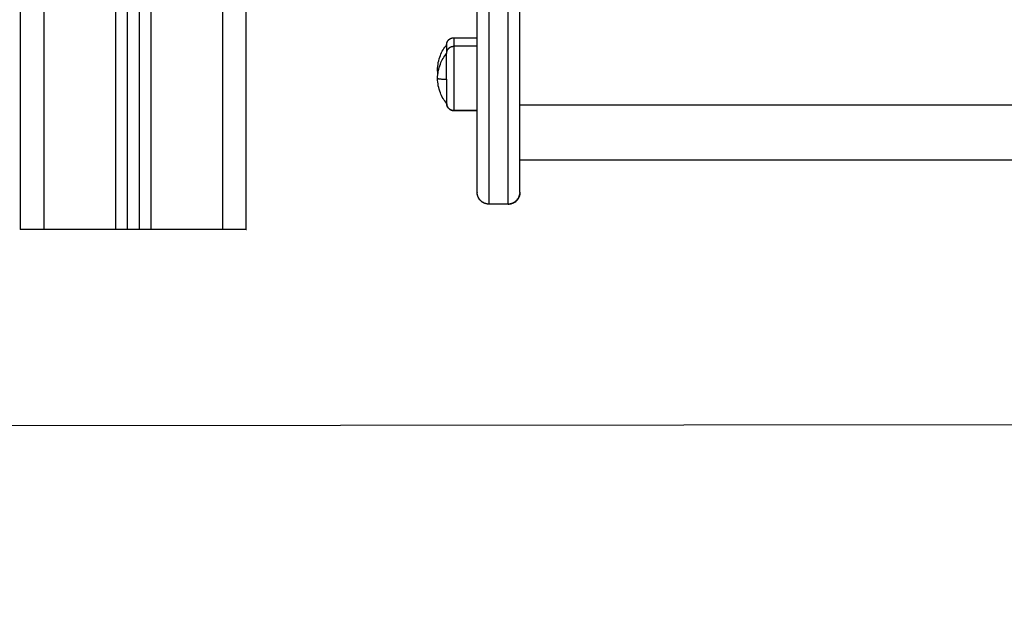
# Model space of a CAD drawing. Units: millimetres. Extents: x -2.9 to 8.9, y 2 to 15.4.
# Drawn here: x -0.6 to -0.2, y 10 to 10.3 of the extents above; entities that cross this region are included whole.
import ezdxf

# ---------------------------------------------------------------- set-up
doc = ezdxf.new("R2010")
doc.units = ezdxf.units.MM
doc.header["$PDSIZE"] = -1
doc.layers.add('DIASTASEIS', color=253, linetype='Continuous', lineweight=5)
doc.layers.add('Make2D$Visible$Curves', color=7, linetype='Continuous', true_color=0x000000)
doc.layers.add('Make2D$Visible$Tangents', color=7, linetype='Continuous', true_color=0x000000)
doc.styles.get("Standard").update_dxf_attribs({"font": 'ARIALN.TTF'})
doc.dimstyles.get("Standard").update_dxf_attribs({"dimtxt": 0.18, "dimasz": 0.15, "dimexe": 0.1, "dimexo": 0.3, "dimgap": 0.09, "dimtad": 0, "dimtih": 1, "dimtoh": 1, "dimzin": 0, "dimdsep": 46, "dimtxsty": 'Standard', "dimblk": 'OBLIQUE', "dimcen": 0.09, "dimadec": 0, "dimazin": 0, "dimtfac": 1, "dimtofl": 0, "dimtmove": 0, "dimatfit": 3, "dimldrblk": 'OBLIQUE', "dimfxl": 0.5, "dimfxlon": 1, "dimtolj": 1, "dimtzin": 0, "dimarcsym": 0})

# ---------------------------------------------------------------- blocks, each defined once
blk = doc.blocks.new('_Oblique')
at = {"color": 0, "linetype": 'ByBlock', "lineweight": -2}
blk.add_line((-0.5, -0.5), (0.5, 0.5), dxfattribs=at)
blk = doc.blocks.new('*D37')
at = {"layer": 'Defpoints', "color": 0}
for p in [(-0.4203, 11.38674), (0.79616, 10.10674), (1.66496, 10.10674)]:
    blk.add_point(p, dxfattribs=at)
at = {"layer": 'DIASTASEIS', "color": 0, "lineweight": -2}
for p, q in [((1.16496, 11.38674), (1.76496, 11.38674)), ((1.66496, 11.38674), (1.66496, 10.92864)), ((1.66496, 10.10674), (1.66496, 10.56484)), ((1.16496, 10.10674), (1.76496, 10.10674))]:
    blk.add_line(p, q, dxfattribs=at)
at = {"layer": 'DIASTASEIS', "color": 0, "linetype": 'ByBlock', "lineweight": -2, "xscale": 0.15, "yscale": 0.15, "zscale": 0.15}
for p, rotation in [((1.66496, 11.38674), 90), ((1.66496, 10.10674), 270)]:
    blk.add_blockref('_Oblique', p, dxfattribs=dict(at, rotation=rotation))
at = {"layer": 'DIASTASEIS', "color": 0, "insert": (1.66496, 10.74674), "char_height": 0.18, "attachment_point": 5}
blk.add_mtext('\\A1;1.25', dxfattribs=at)
blk = doc.blocks.new('*D38')
at = {"layer": 'Defpoints', "color": 0}
for p in [(0.01326, 13.28247), (-2.64926, 10.10274), (-1.8805, 10.10274)]:
    blk.add_point(p, dxfattribs=at)
at = {"layer": 'DIASTASEIS', "color": 0, "lineweight": -2}
for p, q in [((-2.14926, 13.28247), (-2.74926, 13.28247)), ((-2.64926, 13.28247), (-2.64926, 11.87451)), ((-2.64926, 10.10274), (-2.64926, 11.5107)), ((-2.1805, 10.10274), (-2.74926, 10.10274))]:
    blk.add_line(p, q, dxfattribs=at)
at = {"layer": 'DIASTASEIS', "color": 0, "linetype": 'ByBlock', "lineweight": -2, "xscale": 0.15, "yscale": 0.15, "zscale": 0.15}
for p, rotation in [((-2.64926, 13.28247), 90), ((-2.64926, 10.10274), 270)]:
    blk.add_blockref('_Oblique', p, dxfattribs=dict(at, rotation=rotation))
at = {"layer": 'DIASTASEIS', "color": 0, "insert": (-2.64926, 11.69261), "char_height": 0.18, "attachment_point": 5}
blk.add_mtext('\\A1;3.20', dxfattribs=at)
blk = doc.blocks.new('OPSHB_S203')
at = {"layer": 'Make2D$Visible$Curves', "color": 0, "lineweight": -3}
for points, degree in [([(-49801.23903, -5373.77644), (-49801.23903, -5372.45282), (-49801.23903, -5371.1292)], 2), ([(-49801.28903, -5373.77644), (-49801.28903, -5372.46525), (-49801.28903, -5371.15405)], 2), ([(-49801.28403, -5371.15157), (-49801.28403, -5372.464), (-49801.28403, -5373.77644)], 2), ([(-49801.33403, -5371.17642), (-49801.33403, -5372.47643), (-49801.33403, -5373.77644)], 2), ([(-49801.15184, -5373.69588), (-49801.14693, -5373.69588), (-49801.14203, -5373.69588)], 2), ([(-49801.14203, -5373.69947), (-49801.14693, -5373.69947), (-49801.15184, -5373.69947)], 2), ([(-49801.15854, -5373.71117), (-49801.15861, -5373.71057), (-49801.15864, -5373.70997), (-49801.15864, -5373.70937)], 3), ([(-49801.15184, -5373.72645), (-49801.14693, -5373.72645), (-49801.14203, -5373.72645)], 2), ([(-49801.14203, -5373.72646), (-49801.14693, -5373.72646), (-49801.15184, -5373.72646)], 2), ([(-49800.55403, -5373.74734), (-49800.83903, -5373.74734), (-49801.12403, -5373.74734)], 2), ([(-49801.14148, -5373.76301), (-49801.14148, -5373.76301), (-49801.14148, -5373.76301), (-49801.14148, -5373.76301)], 3), ([(-49801.12903, -5373.76575), (-49801.13303, -5373.76575), (-49801.13703, -5373.76575)], 2), ([(-49801.29403, -5373.77644), (-49801.30903, -5373.77644), (-49801.32403, -5373.77644)], 2), ([(-49801.28403, -5373.77644), (-49801.28653, -5373.77644), (-49801.28903, -5373.77644)], 2), ([(-49801.24903, -5373.77644), (-49801.26403, -5373.77644), (-49801.27903, -5373.77644)], 2)]:
    blk.add_open_spline(points, degree=degree, dxfattribs=at)
for points, weights, degree, knots in [([(-49801.14203, -5373.76075), (-49801.14203, -5373.76075), (-49801.14203, -5373.67106), (-49801.14203, -5373.58138), (-49801.14203, -5373.58075)], [1, 0.708348997547, 1, 0.708348997547, 1], 2, [0.755486, 0.755486, 0.755486, 141.810685, 141.810685, 282.865884, 282.865884, 282.865884]), ([(-49801.12403, -5373.76075), (-49801.12403, -5373.76075), (-49801.12403, -5373.67106), (-49801.12403, -5373.58138), (-49801.12403, -5373.58075)], [1, 0.708348997547, 1, 0.708348997547, 1], 2, [0.755486, 0.755486, 0.755486, 141.810685, 141.810685, 282.865884, 282.865884, 282.865884]), ([(-49801.15484, -5373.69884), (-49801.15484, -5373.69883), (-49801.15484, -5373.69882), (-49801.15484, -5373.69881), (-49801.15484, -5373.69879), (-49801.15484, -5373.69875), (-49801.15484, -5373.69872), (-49801.15483, -5373.69863), (-49801.15483, -5373.69857), (-49801.15481, -5373.69845), (-49801.1548, -5373.69838), (-49801.15476, -5373.69813), (-49801.1547, -5373.69794), (-49801.15448, -5373.69738), (-49801.15425, -5373.69704), (-49801.15396, -5373.69675), (-49801.15338, -5373.69616), (-49801.15263, -5373.69587), (-49801.15184, -5373.69587)], [1, 1, 1, 1, 1, 1, 1, 1, 1, 1, 1, 1, 1, 1, 1, 1, 1, 1.05719095842, 1.17157287525], 3, [0.000003, 0.000003, 0.000003, 0.000003, 0.000005, 0.000005, 0.045642, 0.045642, 0.136922, 0.136922, 0.323722, 0.323722, 0.51454, 0.51454, 1.109259, 1.109259, 2.365705, 2.365705, 2.365705, 4.782937, 4.782937, 4.782937, 4.782937]), ([(-49801.15184, -5373.72646), (-49801.15263, -5373.72646), (-49801.15338, -5373.72617), (-49801.15396, -5373.72558), (-49801.15425, -5373.72529), (-49801.15448, -5373.72495), (-49801.1547, -5373.72439), (-49801.15476, -5373.7242), (-49801.1548, -5373.72395), (-49801.15481, -5373.72389), (-49801.15483, -5373.72376), (-49801.15483, -5373.7237), (-49801.15484, -5373.72361), (-49801.15484, -5373.72358), (-49801.15484, -5373.72355), (-49801.15484, -5373.72346), (-49801.15484, -5373.72346)], [0.985995401246, 0.88973161231, 0.841599717842, 0.841599717842, 0.841599717842, 0.841599717842, 0.841599717842, 0.841599717842, 0.841599717842, 0.841599717842, 0.841599717842, 0.841599717842, 0.841599717842, 0.841599717842, 0.841599717842, 0.841599717842, 0.841599717842], 3, [0, 0, 0, 0, 2.417232, 2.417232, 2.417232, 3.698372, 3.698372, 4.304779, 4.304779, 4.499348, 4.499348, 4.689819, 4.689819, 4.782893, 4.782893, 4.782936, 4.782936, 4.782936, 4.782936]), ([(-49801.13703, -5373.76575), (-49801.13833, -5373.76575), (-49801.13958, -5373.76526), (-49801.14056, -5373.76428), (-49801.14104, -5373.7638), (-49801.14142, -5373.76322), (-49801.14179, -5373.76229), (-49801.14188, -5373.76197), (-49801.14196, -5373.76155), (-49801.14198, -5373.76145), (-49801.142, -5373.76125), (-49801.14201, -5373.76115), (-49801.14202, -5373.76099), (-49801.14202, -5373.76095), (-49801.14202, -5373.76086), (-49801.14202, -5373.76078), (-49801.14203, -5373.76075)], [0.987942980427, 0.891489047235, 0.843262080639, 0.843262080639, 0.843262080639, 0.843262080639, 0.843262080639, 0.843262080639, 0.843262080639, 0.843262080639, 0.843262080639, 0.843262080639, 0.843262080639, 0.843262080639, 0.843262080639, 0.843262080639, 0.843262080639], 3, [0, 0, 0, 0, 4.02872, 4.02872, 4.02872, 6.10279, 6.10279, 7.084517, 7.084517, 7.399509, 7.399509, 7.707868, 7.707868, 7.858548, 7.858548, 7.971552, 7.971552, 7.971552, 7.971552]), ([(-49801.12403, -5373.76075), (-49801.12403, -5373.76075), (-49801.12403, -5373.76089), (-49801.12403, -5373.76095), (-49801.12403, -5373.76099), (-49801.12404, -5373.76115), (-49801.12405, -5373.76125), (-49801.12407, -5373.76145), (-49801.12409, -5373.76155), (-49801.12417, -5373.76197), (-49801.12426, -5373.76229), (-49801.12463, -5373.76322), (-49801.12501, -5373.7638), (-49801.12549, -5373.76428), (-49801.12647, -5373.76526), (-49801.12772, -5373.76575), (-49801.12903, -5373.76575)], [1, 1, 1, 1, 1, 1, 1, 1, 1, 1, 1, 1, 1, 1, 1, 1.05719095843, 1.17157287528], 3, [0, 0, 0, 0, 0.021164, 0.021164, 0.175459, 0.175459, 0.491214, 0.491214, 0.813762, 0.813762, 1.819037, 1.819037, 3.942856, 3.942856, 3.942856, 7.971576, 7.971576, 7.971576, 7.971576])]:
    blk.add_rational_spline(points, weights, degree=degree, knots=knots, dxfattribs=at)
for points, weights in [([(-49801.15184, -5373.69587), (-49801.15184, -5373.69587), (-49801.15184, -5373.69588)], [1, 0.999847695241, 1]), ([(-49801.15484, -5373.69888), (-49801.15484, -5373.69903), (-49801.15484, -5373.70246)], [1, 0.84935652315, 0.856993726536]), ([(-49801.15484, -5373.70247), (-49801.15484, -5373.69947), (-49801.15184, -5373.69947)], [1, 0.707106781187, 1]), ([(-49801.15484, -5373.71333), (-49801.15484, -5373.70284), (-49801.15484, -5373.70247)], [1, 0.707106781187, 1]), ([(-49801.15484, -5373.71333), (-49801.15484, -5373.72346), (-49801.15484, -5373.72346)], [1, 0.719339796961, 1]), ([(-49801.15484, -5373.72354), (-49801.15476, -5373.72645), (-49801.15184, -5373.72645)], [0.988912068103, 0.712759856029, 1]), ([(-49801.32403, -5373.77644), (-49801.33403, -5373.77644), (-49801.33403, -5373.77644)], [1, 0.707106781187, 1]), ([(-49801.28903, -5373.77644), (-49801.28903, -5373.77644), (-49801.29403, -5373.77644)], [1, 0.707106781187, 1]), ([(-49801.27903, -5373.77644), (-49801.28403, -5373.77644), (-49801.28403, -5373.77644)], [1, 0.707106781187, 1]), ([(-49801.23903, -5373.77644), (-49801.23903, -5373.77644), (-49801.24903, -5373.77644)], [1, 0.707106781187, 1])]:
    blk.add_rational_spline(points, weights, degree=2, dxfattribs=at)
for points, knots in [([(-49801.15864, -5373.70937), (-49801.15864, -5373.7073), (-49801.15825, -5373.70525), (-49801.15749, -5373.70333), (-49801.15685, -5373.70171), (-49801.15595, -5373.7002), (-49801.15484, -5373.69887)], [25.905266, 25.905266, 25.905266, 25.905266, 32.130587, 32.130587, 32.130587, 37.374788, 37.374788, 37.374788, 37.374788]), ([(-49801.15864, -5373.71296), (-49801.15864, -5373.71089), (-49801.15825, -5373.70884), (-49801.15749, -5373.70692), (-49801.15685, -5373.7053), (-49801.15595, -5373.7038), (-49801.15484, -5373.70246)], [25.905266, 25.905266, 25.905266, 25.905266, 32.130587, 32.130587, 32.130587, 37.374788, 37.374788, 37.374788, 37.374788]), ([(-49801.15484, -5373.72346), (-49801.15595, -5373.72213), (-49801.15685, -5373.72063), (-49801.15749, -5373.71901), (-49801.15825, -5373.71708), (-49801.15864, -5373.71503), (-49801.15864, -5373.71296)], [14.435744, 14.435744, 14.435744, 14.435744, 19.679945, 19.679945, 19.679945, 25.905266, 25.905266, 25.905266, 25.905266]), ([(-49801.14148, -5373.76301), (-49801.14158, -5373.76281), (-49801.14179, -5373.76233), (-49801.14191, -5373.76183), (-49801.14196, -5373.76155), (-49801.14196, -5373.76155)], [5.490644, 5.490644, 5.490644, 5.490644, 6.180702, 7.034517, 7.035043, 7.035043, 7.035043, 7.035043]), ([(-49801.12903, -5373.76574), (-49801.12876, -5373.76574), (-49801.1282, -5373.7657), (-49801.12737, -5373.76549), (-49801.12656, -5373.76512), (-49801.12581, -5373.76461), (-49801.12516, -5373.76396), (-49801.12464, -5373.76321), (-49801.12428, -5373.7624), (-49801.12412, -5373.76176), (-49801.12407, -5373.76142), (-49801.12406, -5373.76135)], [0, 0, 0, 0, 0.809438, 1.663253, 2.551853, 3.462713, 4.381242, 5.292102, 6.180702, 7.034517, 7.238553, 7.238553, 7.238553, 7.238553]), ([(-49801.13703, -5373.76574), (-49801.13729, -5373.76574), (-49801.13785, -5373.7657), (-49801.13868, -5373.76549), (-49801.13949, -5373.76512), (-49801.14024, -5373.76461), (-49801.14089, -5373.76396), (-49801.14128, -5373.7634), (-49801.14145, -5373.76307), (-49801.14148, -5373.76301)], [0, 0, 0, 0, 0.809438, 1.663253, 2.551853, 3.462713, 4.381242, 5.292102, 5.490232, 5.490232, 5.490232, 5.490232])]:
    blk.add_open_spline(points, degree=3, knots=knots, dxfattribs=at)
at = {"layer": 'Make2D$Visible$Tangents', "color": 0, "lineweight": -3}
for points in [[(-49801.24903, -5371.13417), (-49801.24903, -5372.4553), (-49801.24903, -5373.77644)], [(-49801.27903, -5373.77644), (-49801.27903, -5372.46276), (-49801.27903, -5371.14908)], [(-49801.29403, -5371.15654), (-49801.29403, -5372.46649), (-49801.29403, -5373.77644)], [(-49801.32403, -5373.77644), (-49801.32403, -5372.47394), (-49801.32403, -5371.17145)], [(-49800.55403, -5373.72413), (-49800.83903, -5373.72413), (-49801.12403, -5373.72413)], [(-49801.12903, -5373.76574), (-49801.13303, -5373.76574), (-49801.13703, -5373.76574)]]:
    blk.add_open_spline(points, degree=2, dxfattribs=at)
for points, weights, knots in [([(-49801.13703, -5373.76575), (-49801.13703, -5373.76575), (-49801.13703, -5373.67108), (-49801.13703, -5373.57642), (-49801.13703, -5373.57575)], [1, 0.708352287552, 1, 0.708352287552, 1], [0.755486, 0.755486, 0.755486, 141.809846, 141.809846, 282.864206, 282.864206, 282.864206]), ([(-49801.12903, -5373.76575), (-49801.12903, -5373.76575), (-49801.12903, -5373.67108), (-49801.12903, -5373.57642), (-49801.12903, -5373.57575)], [1, 0.708352287552, 1, 0.708352287552, 1], [0.755486, 0.755486, 0.755486, 141.809846, 141.809846, 282.864206, 282.864206, 282.864206]), ([(-49801.15184, -5373.69947), (-49801.15184, -5373.69993), (-49801.15184, -5373.7132), (-49801.15184, -5373.72646), (-49801.15184, -5373.72646)], [1, 0.71325044745, 1, 0.71325044745, 1], [0, 0, 0, 16.310102, 16.310102, 32.620204, 32.620204, 32.620204])]:
    blk.add_rational_spline(points, weights, degree=2, knots=knots, dxfattribs=at)
for points, weights in [([(-49801.15484, -5373.69888), (-49801.15484, -5373.69588), (-49801.15184, -5373.69588)], [1, 0.707106781187, 1]), ([(-49801.15184, -5373.69588), (-49801.15184, -5373.69605), (-49801.15184, -5373.69947)], [1, 0.867794313385, 0.857495310968]), ([(-49801.15827, -5373.70949), (-49801.15864, -5373.70943), (-49801.15864, -5373.70937)], [0.974519988459, 0.981567410239, 1]), ([(-49801.15864, -5373.71296), (-49801.15864, -5373.71317), (-49801.15484, -5373.71333)], [1, 0.940315265291, 1])]:
    blk.add_rational_spline(points, weights, degree=2, dxfattribs=at)

msp = doc.modelspace()

# ---------------------------------------------------------------- linework, layer by layer
msp.add_line((1.91536, 10.10674), (-2.46488, 10.10274))

# ---------------------------------------------------------------- block references
msp.add_blockref('OPSHB_S203', (49800.70938, 5383.96318))

# ---------------------------------------------------------------- dimensions: what is measured, and where the dimension line sits
at = {"layer": 'DIASTASEIS'}
dim = msp.add_linear_dim(base=(-2.64926, 10.10274), p1=(0.01326, 13.28247), p2=(-1.8805, 10.10274), angle=90, dimstyle='Standard', override={"dimrnd": 0.05}, dxfattribs=at)
dim.commit()
dim.dimension.update_dxf_attribs({"geometry": '*D38', "text_midpoint": (-2.64926, 11.69261)})
dim = msp.add_linear_dim(base=(1.66496, 10.10674), p1=(-0.4203, 11.38674), p2=(0.79616, 10.10674), angle=90, text='1.25', dimstyle='Standard', override={"dimrnd": 0.05}, dxfattribs=at)
dim.commit()
dim.dimension.update_dxf_attribs({"geometry": '*D37', "text_midpoint": (1.66496, 10.74674)})

doc.saveas('drawing.dxf')
